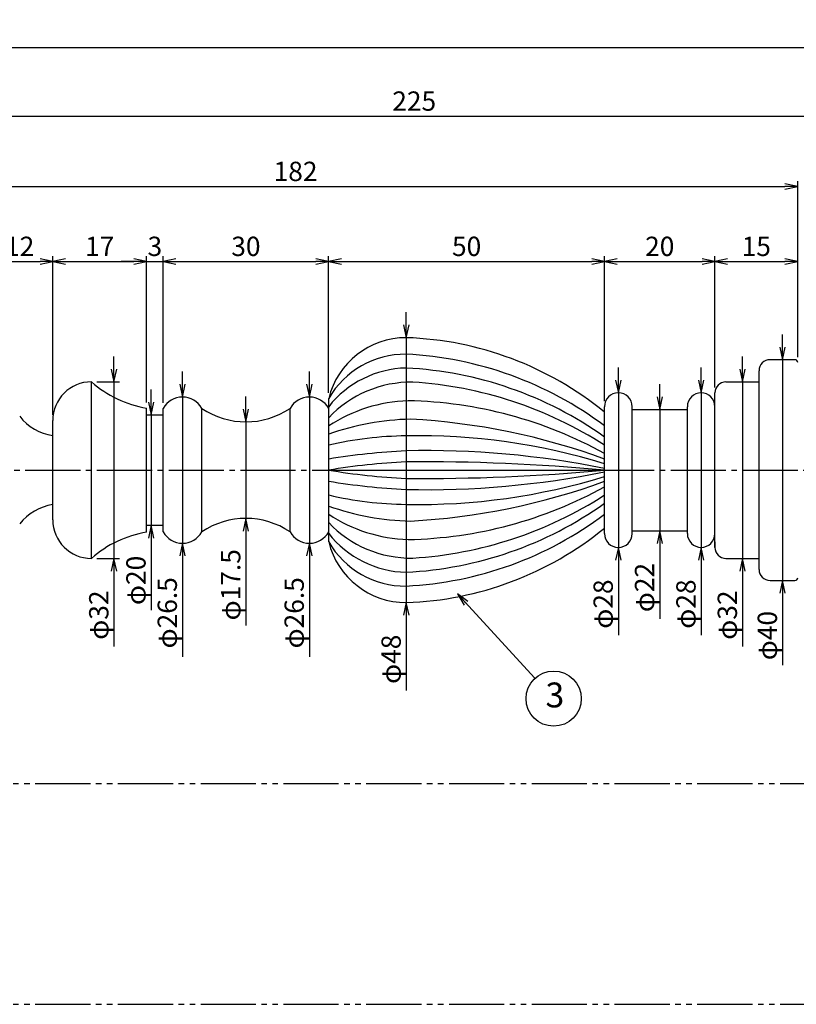
# Model space of a CAD drawing. Units: inches. Extents: x 1387 to 3415, y 131 to 771.
# Drawn here: x 2788 to 2929, y 470 to 648 of the extents above; entities that cross this region are included whole.
import ezdxf
from ezdxf.enums import TextEntityAlignment as Align

# ---------------------------------------------------------------- set-up
doc = ezdxf.new("R2010")
doc.units = ezdxf.units.IN
doc.header["$MEASUREMENT"] = 0
doc.linetypes.add('CENS', pattern=[13, 10, -1, 1, -1])
doc.linetypes.add('PHAS', pattern=[15, 10, -1, 1, -1, 1, -1])
for name, color, linetype in [('02-実線-1', 7, 'Continuous'), ('03-細線', 1, 'Continuous'), ('06-中心線', 1, 'CENS'), ('07-2点鎖線', 2, 'PHAS'), ('09-文字', 4, 'Continuous'), ('10-寸法', 3, 'Continuous')]:
    doc.layers.add(name, color=color, linetype=linetype)
doc.styles.add('STD', font='TXT.shx', dxfattribs={"bigfont": 'bigfont.shx'})
doc.dimstyles.new('1：1', dxfattribs={"dimtxt": 3.5, "dimasz": 2.3, "dimexe": 1, "dimexo": 1, "dimgap": 1, "dimtad": 3, "dimdsep": 46, "dimtxsty": 'STD', "dimblk1": 'ARRI', "dimblk2": 'ARRI', "dimsah": 1, "dimcen": 0, "dimclrd": 3, "dimclre": 3, "dimclrt": 4, "dimadec": 0, "dimazin": 0, "dimtfac": 0.7, "dimtmove": 0, "dimatfit": 0, "dimldrblk": 'ARRI', "dimfxl": 1, "dimtvp": 1, "dimtolj": 1, "dimtzin": 0, "dimarcsym": 0})

# ---------------------------------------------------------------- blocks, each defined once
blk = doc.blocks.new('ARRI')
at = {"color": 0, "linetype": 'ByBlock'}
for p, q in [((0, 0), (-1, 0.213)), ((-1, -0.213), (0, 0)), ((0, 0), (-1, 0))]:
    blk.add_line(p, q, dxfattribs=at)
blk = doc.blocks.new('*D80')
at = {"layer": '10-寸法', "color": 3, "lineweight": -2, "transparency": 16777216}
for p, q in [((2747.38, 567.76), (2747.38, 644.33)), ((3396.21, 567.76), (3396.21, 644.33)), ((2749.68, 643.33), (3393.91, 643.33))]:
    blk.add_line(p, q, dxfattribs=at)
at = {"layer": 'Defpoints', "color": 0, "transparency": 16777216}
for p in [(3396.21, 643.33), (2747.38, 566.76), (3396.21, 566.76)]:
    blk.add_point(p, dxfattribs=at)
at = {"layer": '10-寸法', "color": 3, "lineweight": -2, "transparency": 16777216, "xscale": 2.3, "yscale": 2.3, "zscale": 2.3, "rotation": 180}
blk.add_blockref('ARRI', (2747.38, 643.33), dxfattribs=at)
at = {"layer": '10-寸法', "color": 3, "lineweight": -2, "transparency": 16777216, "xscale": 2.3, "yscale": 2.3, "zscale": 2.3}
blk.add_blockref('ARRI', (3396.21, 643.33), dxfattribs=at)
at = {"layer": '10-寸法', "color": 4, "transparency": 16777216, "insert": (3071.8, 646.08), "char_height": 3.5, "attachment_point": 5, "style": 'STD'}
blk.add_mtext('\\A1;L=1000', dxfattribs=at)
blk = doc.blocks.new('*D81')
at = {"layer": '10-寸法', "color": 3, "lineweight": -2, "transparency": 16777216}
for p, q in [((2747.38, 567.76), (2747.38, 631.88)), ((2972.38, 595.26), (2972.38, 631.88)), ((2749.68, 630.88), (2970.08, 630.88))]:
    blk.add_line(p, q, dxfattribs=at)
at = {"layer": 'Defpoints', "color": 0, "transparency": 16777216}
for p in [(2972.38, 630.88), (2972.38, 594.26), (2747.38, 566.76)]:
    blk.add_point(p, dxfattribs=at)
at = {"layer": '10-寸法', "color": 3, "lineweight": -2, "transparency": 16777216, "xscale": 2.3, "yscale": 2.3, "zscale": 2.3, "rotation": 180}
blk.add_blockref('ARRI', (2747.38, 630.88), dxfattribs=at)
at = {"layer": '10-寸法', "color": 3, "lineweight": -2, "transparency": 16777216, "xscale": 2.3, "yscale": 2.3, "zscale": 2.3}
blk.add_blockref('ARRI', (2972.38, 630.88), dxfattribs=at)
at = {"layer": '10-寸法', "color": 4, "transparency": 16777216, "insert": (2859.88, 633.63), "char_height": 3.5, "attachment_point": 5, "style": 'STD'}
blk.add_mtext('\\A1;225', dxfattribs=at)
blk = doc.blocks.new('*D73')
at = {"layer": '10-寸法', "color": 3, "lineweight": -2, "transparency": 16777216}
for p, q in [((2747.38, 567.76), (2747.38, 619.14)), ((2929.38, 587.26), (2929.38, 619.14)), ((2749.68, 618.14), (2927.08, 618.14))]:
    blk.add_line(p, q, dxfattribs=at)
at = {"layer": 'Defpoints', "color": 0, "transparency": 16777216}
for p in [(2929.38, 618.14), (2929.38, 586.26), (2747.38, 566.76)]:
    blk.add_point(p, dxfattribs=at)
at = {"layer": '10-寸法', "color": 3, "lineweight": -2, "transparency": 16777216, "xscale": 2.3, "yscale": 2.3, "zscale": 2.3, "rotation": 180}
blk.add_blockref('ARRI', (2747.38, 618.14), dxfattribs=at)
at = {"layer": '10-寸法', "color": 3, "lineweight": -2, "transparency": 16777216, "xscale": 2.3, "yscale": 2.3, "zscale": 2.3}
blk.add_blockref('ARRI', (2929.38, 618.14), dxfattribs=at)
at = {"layer": '10-寸法', "color": 4, "transparency": 16777216, "insert": (2838.38, 620.89), "char_height": 3.5, "attachment_point": 5, "style": 'STD'}
blk.add_mtext('\\A1;182', dxfattribs=at)
blk = doc.blocks.new('*D83')
at = {"layer": '10-寸法', "color": 3, "lineweight": -2, "transparency": 16777216}
for p, q in [((2782.38, 575.26), (2782.38, 605.56)), ((2794.38, 576.76), (2794.38, 605.56)), ((2784.68, 604.56), (2792.08, 604.56))]:
    blk.add_line(p, q, dxfattribs=at)
at = {"layer": 'Defpoints', "color": 0, "transparency": 16777216}
for p in [(2794.38, 604.56), (2794.38, 575.76), (2782.38, 574.26)]:
    blk.add_point(p, dxfattribs=at)
at = {"layer": '10-寸法', "color": 3, "lineweight": -2, "transparency": 16777216, "xscale": 2.3, "yscale": 2.3, "zscale": 2.3, "rotation": 180}
blk.add_blockref('ARRI', (2782.38, 604.56), dxfattribs=at)
at = {"layer": '10-寸法', "color": 3, "lineweight": -2, "transparency": 16777216, "xscale": 2.3, "yscale": 2.3, "zscale": 2.3}
blk.add_blockref('ARRI', (2794.38, 604.56), dxfattribs=at)
at = {"layer": '10-寸法', "color": 4, "transparency": 16777216, "insert": (2788.38, 607.31), "char_height": 3.5, "attachment_point": 5, "style": 'STD'}
blk.add_mtext('\\A1;12', dxfattribs=at)
blk = doc.blocks.new('*D84')
at = {"layer": '10-寸法', "color": 3, "lineweight": -2, "transparency": 16777216}
for p, q in [((2794.38, 577.76), (2794.38, 605.56)), ((2811.38, 579.01), (2811.38, 605.56)), ((2796.68, 604.56), (2809.08, 604.56))]:
    blk.add_line(p, q, dxfattribs=at)
at = {"layer": 'Defpoints', "color": 0, "transparency": 16777216}
for p in [(2811.38, 604.56), (2794.38, 576.76), (2811.38, 578.01)]:
    blk.add_point(p, dxfattribs=at)
at = {"layer": '10-寸法', "color": 3, "lineweight": -2, "transparency": 16777216, "xscale": 2.3, "yscale": 2.3, "zscale": 2.3, "rotation": 180}
blk.add_blockref('ARRI', (2794.38, 604.56), dxfattribs=at)
at = {"layer": '10-寸法', "color": 3, "lineweight": -2, "transparency": 16777216, "xscale": 2.3, "yscale": 2.3, "zscale": 2.3}
blk.add_blockref('ARRI', (2811.38, 604.56), dxfattribs=at)
at = {"layer": '10-寸法', "color": 4, "transparency": 16777216, "insert": (2802.88, 607.31), "char_height": 3.5, "attachment_point": 5, "style": 'STD'}
blk.add_mtext('\\A1;17', dxfattribs=at)
blk = doc.blocks.new('*D85')
at = {"layer": '10-寸法', "color": 3, "lineweight": -2, "transparency": 16777216}
for p, q in [((2811.38, 579.01), (2811.38, 605.56)), ((2814.38, 578.95), (2814.38, 605.56)), ((2809.08, 604.56), (2806.78, 604.56)), ((2811.38, 604.56), (2814.38, 604.56)), ((2816.68, 604.56), (2818.98, 604.56))]:
    blk.add_line(p, q, dxfattribs=at)
at = {"layer": 'Defpoints', "color": 0, "transparency": 16777216}
for p in [(2814.38, 604.56), (2811.38, 578.01), (2814.38, 577.95)]:
    blk.add_point(p, dxfattribs=at)
at = {"layer": '10-寸法', "color": 3, "lineweight": -2, "transparency": 16777216, "xscale": 2.3, "yscale": 2.3, "zscale": 2.3}
blk.add_blockref('ARRI', (2811.38, 604.56), dxfattribs=at)
at = {"layer": '10-寸法', "color": 3, "lineweight": -2, "transparency": 16777216, "xscale": 2.3, "yscale": 2.3, "zscale": 2.3, "rotation": 180}
blk.add_blockref('ARRI', (2814.38, 604.56), dxfattribs=at)
at = {"layer": '10-寸法', "color": 4, "transparency": 16777216, "insert": (2812.88, 607.31), "char_height": 3.5, "attachment_point": 5, "style": 'STD'}
blk.add_mtext('\\A1;3', dxfattribs=at)
blk = doc.blocks.new('*D86')
at = {"layer": '10-寸法', "color": 3, "lineweight": -2, "transparency": 16777216}
for p, q in [((2814.38, 578.95), (2814.38, 605.56)), ((2844.38, 580.76), (2844.38, 605.56)), ((2816.68, 604.56), (2842.08, 604.56))]:
    blk.add_line(p, q, dxfattribs=at)
at = {"layer": 'Defpoints', "color": 0, "transparency": 16777216}
for p in [(2844.38, 604.56), (2844.38, 579.76), (2814.38, 577.95)]:
    blk.add_point(p, dxfattribs=at)
at = {"layer": '10-寸法', "color": 3, "lineweight": -2, "transparency": 16777216, "xscale": 2.3, "yscale": 2.3, "zscale": 2.3, "rotation": 180}
blk.add_blockref('ARRI', (2814.38, 604.56), dxfattribs=at)
at = {"layer": '10-寸法', "color": 3, "lineweight": -2, "transparency": 16777216, "xscale": 2.3, "yscale": 2.3, "zscale": 2.3}
blk.add_blockref('ARRI', (2844.38, 604.56), dxfattribs=at)
at = {"layer": '10-寸法', "color": 4, "transparency": 16777216, "insert": (2829.38, 607.31), "char_height": 3.5, "attachment_point": 5, "style": 'STD'}
blk.add_mtext('\\A1;30', dxfattribs=at)
blk = doc.blocks.new('*D87')
at = {"layer": '10-寸法', "color": 3, "lineweight": -2, "transparency": 16777216}
for p, q in [((2844.38, 580.76), (2844.38, 605.56)), ((2894.38, 579.26), (2894.38, 605.56)), ((2846.68, 604.56), (2892.08, 604.56))]:
    blk.add_line(p, q, dxfattribs=at)
at = {"layer": 'Defpoints', "color": 0, "transparency": 16777216}
for p in [(2894.38, 604.56), (2844.38, 579.76), (2894.38, 578.26)]:
    blk.add_point(p, dxfattribs=at)
at = {"layer": '10-寸法', "color": 3, "lineweight": -2, "transparency": 16777216, "xscale": 2.3, "yscale": 2.3, "zscale": 2.3, "rotation": 180}
blk.add_blockref('ARRI', (2844.38, 604.56), dxfattribs=at)
at = {"layer": '10-寸法', "color": 3, "lineweight": -2, "transparency": 16777216, "xscale": 2.3, "yscale": 2.3, "zscale": 2.3}
blk.add_blockref('ARRI', (2894.38, 604.56), dxfattribs=at)
at = {"layer": '10-寸法', "color": 4, "transparency": 16777216, "insert": (2869.38, 607.31), "char_height": 3.5, "attachment_point": 5, "style": 'STD'}
blk.add_mtext('\\A1;50', dxfattribs=at)
blk = doc.blocks.new('*D88')
at = {"layer": '10-寸法', "color": 3, "lineweight": -2, "transparency": 16777216}
for p, q in [((2894.38, 579.26), (2894.38, 605.56)), ((2914.38, 581.76), (2914.38, 605.56)), ((2896.68, 604.56), (2912.08, 604.56))]:
    blk.add_line(p, q, dxfattribs=at)
at = {"layer": 'Defpoints', "color": 0, "transparency": 16777216}
for p in [(2914.38, 604.56), (2914.38, 580.76), (2894.38, 578.26)]:
    blk.add_point(p, dxfattribs=at)
at = {"layer": '10-寸法', "color": 3, "lineweight": -2, "transparency": 16777216, "xscale": 2.3, "yscale": 2.3, "zscale": 2.3, "rotation": 180}
blk.add_blockref('ARRI', (2894.38, 604.56), dxfattribs=at)
at = {"layer": '10-寸法', "color": 3, "lineweight": -2, "transparency": 16777216, "xscale": 2.3, "yscale": 2.3, "zscale": 2.3}
blk.add_blockref('ARRI', (2914.38, 604.56), dxfattribs=at)
at = {"layer": '10-寸法', "color": 4, "transparency": 16777216, "insert": (2904.38, 607.31), "char_height": 3.5, "attachment_point": 5, "style": 'STD'}
blk.add_mtext('\\A1;20', dxfattribs=at)
blk = doc.blocks.new('*D75')
at = {"layer": '10-寸法', "color": 3, "lineweight": -2, "transparency": 16777216}
for p, q in [((2914.38, 581.76), (2914.38, 605.56)), ((2929.38, 587.26), (2929.38, 605.56)), ((2916.68, 604.56), (2927.08, 604.56))]:
    blk.add_line(p, q, dxfattribs=at)
at = {"layer": 'Defpoints', "color": 0, "transparency": 16777216}
for p in [(2929.38, 604.56), (2929.38, 586.26), (2914.38, 580.76)]:
    blk.add_point(p, dxfattribs=at)
at = {"layer": '10-寸法', "color": 3, "lineweight": -2, "transparency": 16777216, "xscale": 2.3, "yscale": 2.3, "zscale": 2.3, "rotation": 180}
blk.add_blockref('ARRI', (2914.38, 604.56), dxfattribs=at)
at = {"layer": '10-寸法', "color": 3, "lineweight": -2, "transparency": 16777216, "xscale": 2.3, "yscale": 2.3, "zscale": 2.3}
blk.add_blockref('ARRI', (2929.38, 604.56), dxfattribs=at)
at = {"layer": '10-寸法', "color": 4, "transparency": 16777216, "insert": (2921.88, 607.31), "char_height": 3.5, "attachment_point": 5, "style": 'STD'}
blk.add_mtext('\\A1;15', dxfattribs=at)
blk = doc.blocks.new('*D109')
at = {"layer": '10-寸法', "color": 3, "lineweight": -2, "transparency": 16777216}
for p, q in [((2926.63, 589.06), (2926.63, 591.36)), ((2926.63, 586.76), (2926.63, 546.76)), ((2926.63, 544.46), (2926.63, 531.41))]:
    blk.add_line(p, q, dxfattribs=at)
at = {"layer": 'Defpoints', "color": 0, "transparency": 16777216}
for p in [(2926.63, 586.76), (2926.63, 546.76), (2926.63, 546.76)]:
    blk.add_point(p, dxfattribs=at)
at = {"layer": '10-寸法', "color": 3, "lineweight": -2, "transparency": 16777216, "xscale": 2.3, "yscale": 2.3, "zscale": 2.3}
for p, rotation in [((2926.63, 586.76), 270), ((2926.63, 546.76), 90)]:
    blk.add_blockref('ARRI', p, dxfattribs=dict(at, rotation=rotation))
at = {"layer": '10-寸法', "color": 4, "transparency": 16777216, "insert": (2923.88, 536.78), "char_height": 3.5, "attachment_point": 5, "rotation": 90, "style": 'STD'}
blk.add_mtext('\\A1;φ40', dxfattribs=at)
blk = doc.blocks.new('*D110')
at = {"layer": '10-寸法', "color": 3, "lineweight": -2, "transparency": 16777216}
for p, q in [((2919.38, 585.06), (2919.38, 587.36)), ((2919.38, 582.76), (2919.38, 550.76)), ((2919.38, 548.46), (2919.38, 534.83))]:
    blk.add_line(p, q, dxfattribs=at)
at = {"layer": 'Defpoints', "color": 0, "transparency": 16777216}
for p in [(2919.38, 582.76), (2919.38, 550.76), (2919.38, 550.76)]:
    blk.add_point(p, dxfattribs=at)
at = {"layer": '10-寸法', "color": 3, "lineweight": -2, "transparency": 16777216, "xscale": 2.3, "yscale": 2.3, "zscale": 2.3}
for p, rotation in [((2919.38, 582.76), 270), ((2919.38, 550.76), 90)]:
    blk.add_blockref('ARRI', p, dxfattribs=dict(at, rotation=rotation))
at = {"layer": '10-寸法', "color": 4, "transparency": 16777216, "insert": (2916.63, 540.49), "char_height": 3.5, "attachment_point": 5, "rotation": 90, "style": 'STD'}
blk.add_mtext('\\A1;φ32', dxfattribs=at)
blk = doc.blocks.new('*D111')
at = {"layer": '10-寸法', "color": 3, "lineweight": -2, "transparency": 16777216}
for p, q in [((2911.88, 583.06), (2911.88, 585.36)), ((2911.88, 580.76), (2911.88, 552.76)), ((2911.88, 550.46), (2911.88, 536.83))]:
    blk.add_line(p, q, dxfattribs=at)
at = {"layer": 'Defpoints', "color": 0, "transparency": 16777216}
for p in [(2911.88, 580.76), (2911.88, 552.76), (2911.88, 552.76)]:
    blk.add_point(p, dxfattribs=at)
at = {"layer": '10-寸法', "color": 3, "lineweight": -2, "transparency": 16777216, "xscale": 2.3, "yscale": 2.3, "zscale": 2.3}
for p, rotation in [((2911.88, 580.76), 270), ((2911.88, 552.76), 90)]:
    blk.add_blockref('ARRI', p, dxfattribs=dict(at, rotation=rotation))
at = {"layer": '10-寸法', "color": 4, "transparency": 16777216, "insert": (2909.13, 542.49), "char_height": 3.5, "attachment_point": 5, "rotation": 90, "style": 'STD'}
blk.add_mtext('\\A1;φ28', dxfattribs=at)
blk = doc.blocks.new('*D112')
at = {"layer": '10-寸法', "color": 3, "lineweight": -2, "transparency": 16777216}
for p, q in [((2904.38, 580.06), (2904.38, 582.36)), ((2904.38, 577.76), (2904.38, 555.76)), ((2904.38, 553.46), (2904.38, 539.83))]:
    blk.add_line(p, q, dxfattribs=at)
at = {"layer": 'Defpoints', "color": 0, "transparency": 16777216}
for p in [(2904.38, 577.76), (2904.38, 555.76), (2904.38, 555.76)]:
    blk.add_point(p, dxfattribs=at)
at = {"layer": '10-寸法', "color": 3, "lineweight": -2, "transparency": 16777216, "xscale": 2.3, "yscale": 2.3, "zscale": 2.3}
for p, rotation in [((2904.38, 577.76), 270), ((2904.38, 555.76), 90)]:
    blk.add_blockref('ARRI', p, dxfattribs=dict(at, rotation=rotation))
at = {"layer": '10-寸法', "color": 4, "transparency": 16777216, "insert": (2901.63, 545.49), "char_height": 3.5, "attachment_point": 5, "rotation": 90, "style": 'STD'}
blk.add_mtext('\\A1;φ22', dxfattribs=at)
blk = doc.blocks.new('*D113')
at = {"layer": '10-寸法', "color": 3, "lineweight": -2, "transparency": 16777216}
for p, q in [((2896.88, 583.06), (2896.88, 585.36)), ((2896.88, 580.76), (2896.88, 552.76)), ((2896.88, 550.46), (2896.88, 536.83))]:
    blk.add_line(p, q, dxfattribs=at)
at = {"layer": 'Defpoints', "color": 0, "transparency": 16777216}
for p in [(2896.88, 580.76), (2896.88, 552.76), (2896.88, 552.76)]:
    blk.add_point(p, dxfattribs=at)
at = {"layer": '10-寸法', "color": 3, "lineweight": -2, "transparency": 16777216, "xscale": 2.3, "yscale": 2.3, "zscale": 2.3}
for p, rotation in [((2896.88, 580.76), 270), ((2896.88, 552.76), 90)]:
    blk.add_blockref('ARRI', p, dxfattribs=dict(at, rotation=rotation))
at = {"layer": '10-寸法', "color": 4, "transparency": 16777216, "insert": (2894.13, 542.49), "char_height": 3.5, "attachment_point": 5, "rotation": 90, "style": 'STD'}
blk.add_mtext('\\A1;φ28', dxfattribs=at)
blk = doc.blocks.new('*D114')
at = {"layer": '10-寸法', "color": 3, "lineweight": -2, "transparency": 16777216}
for p, q in [((2858.45, 593.06), (2858.45, 595.36)), ((2858.45, 590.76), (2858.45, 542.76)), ((2858.45, 540.46), (2858.45, 526.83))]:
    blk.add_line(p, q, dxfattribs=at)
at = {"layer": 'Defpoints', "color": 0, "transparency": 16777216}
for p in [(2858.45, 590.76), (2858.45, 542.76), (2858.45, 542.76)]:
    blk.add_point(p, dxfattribs=at)
at = {"layer": '10-寸法', "color": 3, "lineweight": -2, "transparency": 16777216, "xscale": 2.3, "yscale": 2.3, "zscale": 2.3}
for p, rotation in [((2858.45, 590.76), 270), ((2858.45, 542.76), 90)]:
    blk.add_blockref('ARRI', p, dxfattribs=dict(at, rotation=rotation))
at = {"layer": '10-寸法', "color": 4, "transparency": 16777216, "insert": (2855.7, 532.49), "char_height": 3.5, "attachment_point": 5, "rotation": 90, "style": 'STD'}
blk.add_mtext('\\A1;φ48', dxfattribs=at)
blk = doc.blocks.new('*D115')
at = {"layer": '10-寸法', "color": 3, "lineweight": -2, "transparency": 16777216}
for p, q in [((2840.88, 582.31), (2840.88, 584.61)), ((2840.88, 580.01), (2840.88, 553.51)), ((2840.88, 551.21), (2840.88, 532.91))]:
    blk.add_line(p, q, dxfattribs=at)
at = {"layer": 'Defpoints', "color": 0, "transparency": 16777216}
for p in [(2840.88, 580.01), (2840.88, 553.51), (2840.88, 553.51)]:
    blk.add_point(p, dxfattribs=at)
at = {"layer": '10-寸法', "color": 3, "lineweight": -2, "transparency": 16777216, "xscale": 2.3, "yscale": 2.3, "zscale": 2.3}
for p, rotation in [((2840.88, 580.01), 270), ((2840.88, 553.51), 90)]:
    blk.add_blockref('ARRI', p, dxfattribs=dict(at, rotation=rotation))
at = {"layer": '10-寸法', "color": 4, "transparency": 16777216, "insert": (2838.13, 540.91), "char_height": 3.5, "attachment_point": 5, "rotation": 90, "style": 'STD'}
blk.add_mtext('\\A1;φ26.5', dxfattribs=at)
blk = doc.blocks.new('*D116')
at = {"layer": '10-寸法', "color": 3, "lineweight": -2, "transparency": 16777216}
for p, q in [((2829.38, 577.81), (2829.38, 580.11)), ((2829.38, 575.51), (2829.38, 558.01)), ((2829.38, 555.71), (2829.38, 538.58))]:
    blk.add_line(p, q, dxfattribs=at)
at = {"layer": 'Defpoints', "color": 0, "transparency": 16777216}
for p in [(2829.38, 575.51), (2829.38, 558.01), (2829.38, 558.01)]:
    blk.add_point(p, dxfattribs=at)
at = {"layer": '10-寸法', "color": 3, "lineweight": -2, "transparency": 16777216, "xscale": 2.3, "yscale": 2.3, "zscale": 2.3}
for p, rotation in [((2829.38, 575.51), 270), ((2829.38, 558.01), 90)]:
    blk.add_blockref('ARRI', p, dxfattribs=dict(at, rotation=rotation))
at = {"layer": '10-寸法', "color": 4, "transparency": 16777216, "insert": (2826.63, 545.99), "char_height": 3.5, "attachment_point": 5, "rotation": 90, "style": 'STD'}
blk.add_mtext('\\A1;φ17.5', dxfattribs=at)
blk = doc.blocks.new('*D117')
at = {"layer": '10-寸法', "color": 3, "lineweight": -2, "transparency": 16777216}
for p, q in [((2817.88, 582.31), (2817.88, 584.61)), ((2817.88, 580.01), (2817.88, 553.51)), ((2817.88, 551.21), (2817.88, 532.91))]:
    blk.add_line(p, q, dxfattribs=at)
at = {"layer": 'Defpoints', "color": 0, "transparency": 16777216}
for p in [(2817.88, 580.01), (2817.88, 553.51), (2817.88, 553.51)]:
    blk.add_point(p, dxfattribs=at)
at = {"layer": '10-寸法', "color": 3, "lineweight": -2, "transparency": 16777216, "xscale": 2.3, "yscale": 2.3, "zscale": 2.3}
for p, rotation in [((2817.88, 580.01), 270), ((2817.88, 553.51), 90)]:
    blk.add_blockref('ARRI', p, dxfattribs=dict(at, rotation=rotation))
at = {"layer": '10-寸法', "color": 4, "transparency": 16777216, "insert": (2815.13, 540.91), "char_height": 3.5, "attachment_point": 5, "rotation": 90, "style": 'STD'}
blk.add_mtext('\\A1;φ26.5', dxfattribs=at)
blk = doc.blocks.new('*D79')
at = {"layer": '10-寸法', "color": 3, "lineweight": -2, "transparency": 16777216}
for p, q in [((2812.2, 579.06), (2812.2, 581.36)), ((2812.2, 576.76), (2812.2, 556.76)), ((2812.2, 554.46), (2812.2, 541.41))]:
    blk.add_line(p, q, dxfattribs=at)
at = {"layer": 'Defpoints', "color": 0, "transparency": 16777216}
for p in [(2812.2, 576.76), (2812.2, 556.76), (2812.2, 556.76)]:
    blk.add_point(p, dxfattribs=at)
at = {"layer": '10-寸法', "color": 3, "lineweight": -2, "transparency": 16777216, "xscale": 2.3, "yscale": 2.3, "zscale": 2.3}
for p, rotation in [((2812.2, 576.76), 270), ((2812.2, 556.76), 90)]:
    blk.add_blockref('ARRI', p, dxfattribs=dict(at, rotation=rotation))
at = {"layer": '10-寸法', "color": 4, "transparency": 16777216, "insert": (2809.45, 546.78), "char_height": 3.5, "attachment_point": 5, "rotation": 90, "style": 'STD'}
blk.add_mtext('\\A1;φ20', dxfattribs=at)
blk = doc.blocks.new('*D118')
at = {"layer": '10-寸法', "color": 3, "lineweight": -2, "transparency": 16777216}
for p, q in [((2805.47, 585.06), (2805.47, 587.36)), ((2802.38, 582.76), (2806.47, 582.76)), ((2805.47, 582.76), (2805.47, 550.76)), ((2802.38, 550.76), (2806.47, 550.76)), ((2805.47, 548.46), (2805.47, 534.83))]:
    blk.add_line(p, q, dxfattribs=at)
at = {"layer": 'Defpoints', "color": 0, "transparency": 16777216}
for p in [(2801.38, 582.76), (2801.38, 550.76), (2805.47, 550.76)]:
    blk.add_point(p, dxfattribs=at)
at = {"layer": '10-寸法', "color": 3, "lineweight": -2, "transparency": 16777216, "xscale": 2.3, "yscale": 2.3, "zscale": 2.3}
for p, rotation in [((2805.47, 582.76), 270), ((2805.47, 550.76), 90)]:
    blk.add_blockref('ARRI', p, dxfattribs=dict(at, rotation=rotation))
at = {"layer": '10-寸法', "color": 4, "transparency": 16777216, "insert": (2802.72, 540.49), "char_height": 3.5, "attachment_point": 5, "rotation": 90, "style": 'STD'}
blk.add_mtext('\\A1;φ32', dxfattribs=at)

msp = doc.modelspace()

# ---------------------------------------------------------------- linework, layer by layer
at = {"layer": '02-実線-1'}
for p, q in [((2928.883, 586.76), (2924.383, 586.76)), ((2922.383, 548.76), (2922.383, 584.76)), ((2801.383, 550.76), (2801.383, 582.76)), ((2916.383, 582.76), (2922.383, 582.76)), ((2914.383, 552.76), (2914.383, 580.76)), ((2914.383, 579.76), (2914.383, 580.76)), ((2844.383, 553.76), (2844.383, 579.76)), ((2894.383, 555.26), (2894.383, 578.26)), ((2899.383, 555.26), (2899.383, 578.26)), ((2909.383, 555.26), (2909.383, 578.26)), ((2811.383, 555.51), (2811.383, 578.01)), ((2811.383, 576.76), (2814.383, 576.76)), ((2814.383, 555.573), (2814.383, 577.946)), ((2821.383, 555.573), (2821.383, 577.946)), ((2837.383, 555.573), (2837.383, 577.946)), ((2899.383, 577.76), (2909.383, 577.76)), ((2794.383, 557.76), (2794.383, 575.76)), ((2811.383, 556.76), (2814.383, 556.76)), ((2899.383, 555.76), (2909.383, 555.76)), ((2914.383, 553.76), (2914.383, 552.76)), ((2916.383, 550.76), (2922.383, 550.76)), ((2924.383, 546.76), (2928.883, 546.76))]:
    msp.add_line(p, q, dxfattribs=at)
for centre, radius, start, end in [((2858.454, 576.26), 14.5, 90, 166.03204), ((2856.423, 530.794), 60, 50.7531, 88.06012), ((2924.383, 584.76), 2, 90, 180), ((2928.883, 586.26), 0.5, 0, 90), ((2801.383, 575.76), 7, 90, 180), ((2814.629, 597.745), 20, 228.52477, 260.6598), ((2916.383, 580.76), 2, 90, 180), ((2817.883, 576.01), 4, 28.95502, 151.04498), ((2840.883, 576.01), 4, 28.95502, 151.04498), ((2896.883, 578.26), 2.5, 0, 180), ((2911.883, 578.26), 2.5, 0, 180), ((2795.838, 582.398), 9.5, 218.29963, 261.1875), ((2829.383, 589.862), 14.352, 236.12257, 303.87743), ((2795.838, 551.122), 9.5, 98.8125, 141.70037), ((2801.383, 557.76), 7, 180, 270), ((2829.383, 543.658), 14.352, 56.12257, 123.87743), ((2814.629, 535.775), 20, 99.3402, 131.47523), ((2817.883, 557.51), 4, 208.95502, 331.04498), ((2840.883, 557.51), 4, 208.95502, 331.04498), ((2856.423, 602.725), 60, 271.93988, 309.2469), ((2896.883, 555.26), 2.5, 180, 0), ((2911.883, 555.26), 2.5, 180, 0), ((2858.454, 557.26), 14.5, 193.96796, 270), ((2916.383, 552.76), 2, 180, 270), ((2924.383, 548.76), 2, 180, 270), ((2928.883, 547.26), 0.5, 270, 0)]:
    msp.add_arc(centre, radius, start, end, dxfattribs=at)
at = {"layer": '03-細線'}
msp.add_line((2844.383, 566.76), (2894.383, 566.76), dxfattribs=at)
for centre, radius, start, end in [((2858.304, 571.648), 16.112, 89.57695, 149.77135), ((2855.192, 522.587), 65.253, 53.08704, 87.16176), ((2858.828, 566.868), 18.396, 91.26007, 141.73866), ((2854.986, 517.396), 67.951, 54.56393, 87.10024), ((2859.329, 562.127), 20.57, 89.23273, 136.60397), ((2855.082, 510.339), 72.498, 57.1731, 86.42292), ((2859.631, 551.697), 27.648, 91.76159, 123.47064), ((2857.286, 502.775), 76.571, 61.02189, 88.88124), ((2860.317, 528.361), 47.643, 91.37271, 109.53906), ((2852.818, 455.692), 120.466, 69.81616, 86.9749), ((2858.888, 510.36), 62.603, 90.42572, 103.39725), ((2860.665, 458.282), 114.701, 72.90487, 91.12016), ((2864.55, 446.716), 123.699, 92.83929, 99.38323), ((2862.074, 407.801), 162.503, 78.53202, 91.28736), ((2864.55, 444.716), 123.699, 92.83929, 99.38323), ((2861.49, 210.769), 357.507, 84.72094, 90.49151), ((2864.55, 688.804), 123.699, 260.61677, 267.16071), ((2861.49, 922.75), 357.507, 269.50849, 275.27906), ((2862.074, 725.719), 162.503, 268.71264, 281.46798), ((2860.665, 675.237), 114.701, 268.87984, 287.09513), ((2864.55, 686.804), 123.699, 260.61677, 267.16071), ((2852.818, 677.828), 120.466, 273.0251, 290.18384), ((2858.888, 623.16), 62.603, 256.60275, 269.57428), ((2857.286, 630.745), 76.571, 271.11876, 298.97811), ((2855.082, 623.181), 72.498, 273.57708, 302.8269), ((2860.317, 605.159), 47.643, 250.46094, 268.62729), ((2854.986, 616.123), 67.951, 272.89976, 305.43607), ((2859.631, 581.823), 27.648, 236.52936, 268.23841), ((2855.192, 610.933), 65.253, 272.83824, 306.91296), ((2859.329, 571.392), 20.57, 223.39603, 270.76727), ((2858.828, 566.652), 18.396, 218.26134, 268.73993), ((2858.304, 561.871), 16.112, 210.22865, 270.42305)]:
    msp.add_arc(centre, radius, start, end, dxfattribs=at)
at = {"layer": '06-中心線'}
msp.add_line((2737.383, 566.76), (3406.208, 566.76), dxfattribs=at)
at = {"layer": '07-2点鎖線'}
for p, q in [((2611.192, 509.97), (3412.192, 509.97)), ((2611.192, 469.97), (3412.192, 469.97))]:
    msp.add_line(p, q, dxfattribs=at)
at = {"layer": '09-文字', "color": 3}
msp.add_circle((2885.153, 525.36), 5, dxfattribs=at)

# ---------------------------------------------------------------- texts
at = {"layer": '09-文字', "color": 4, "style": 'STD'}
msp.add_text('3', height=4.5, dxfattribs=at).set_placement((2885.376, 525.443), align=Align.MIDDLE)

# ---------------------------------------------------------------- dimensions: what is measured, and where the dimension line sits
at = {"layer": '10-寸法'}
dim = msp.add_linear_dim(base=(3396.208, 643.333), p1=(2747.383, 566.76), p2=(3396.208, 566.76), text='L=1000', dimstyle='1：1', dxfattribs=at)
dim.commit()
dim.dimension.update_dxf_attribs({"geometry": '*D80', "text_midpoint": (3071.795, 646.083)})
for base, p1, p2, picture, middle in [((2972.383, 630.877), (2747.383, 566.76), (2972.383, 594.26), '*D81', (2859.883, 633.627)), ((2929.383, 618.138), (2747.383, 566.76), (2929.383, 586.26), '*D73', (2838.383, 620.888)), ((2794.383, 604.562), (2782.383, 574.26), (2794.383, 575.76), '*D83', (2788.383, 607.312)), ((2811.383, 604.562), (2794.383, 576.76), (2811.383, 578.01), '*D84', (2802.883, 607.312)), ((2844.383, 604.562), (2814.383, 577.946), (2844.383, 579.76), '*D86', (2829.383, 607.312)), ((2894.383, 604.562), (2844.383, 579.76), (2894.383, 578.26), '*D87', (2869.383, 607.312)), ((2914.383, 604.562), (2894.383, 578.26), (2914.383, 580.76), '*D88', (2904.383, 607.312)), ((2929.383, 604.562), (2914.383, 580.76), (2929.383, 586.26), '*D75', (2921.883, 607.312))]:
    dim = msp.add_linear_dim(base=base, p1=p1, p2=p2, dimstyle='1：1', dxfattribs=at)
    dim.commit()
    dim.dimension.update_dxf_attribs({"geometry": picture, "text_midpoint": middle})
dim = msp.add_linear_dim(base=(2814.383, 604.562), p1=(2811.383, 578.01), p2=(2814.383, 577.946), dimstyle='1：1', dxfattribs=at)
dim.commit()
dim.dimension.update_dxf_attribs({"geometry": '*D85', "text_midpoint": (2812.883, 604.562), "dimtype": 160})
for base, p1, p2, picture, middle in [((2858.454, 542.76), (2858.454, 590.76), (2858.454, 542.76), '*D114', (2858.454, 532.493)), ((2926.633, 546.76), (2926.633, 586.76), (2926.633, 546.76), '*D109', (2926.633, 536.785)), ((2805.469, 550.76), (2801.383, 582.76), (2801.383, 550.76), '*D118', (2805.469, 540.493)), ((2919.383, 550.76), (2919.383, 582.76), (2919.383, 550.76), '*D110', (2919.383, 540.493)), ((2896.883, 552.76), (2896.883, 580.76), (2896.883, 552.76), '*D113', (2896.883, 542.493)), ((2911.883, 552.76), (2911.883, 580.76), (2911.883, 552.76), '*D111', (2911.883, 542.493)), ((2817.883, 553.51), (2817.883, 580.01), (2817.883, 553.51), '*D117', (2817.883, 540.91)), ((2840.883, 553.51), (2840.883, 580.01), (2840.883, 553.51), '*D115', (2840.883, 540.91)), ((2904.383, 555.76), (2904.383, 577.76), (2904.383, 555.76), '*D112', (2904.383, 545.493)), ((2812.199, 556.76), (2812.199, 576.76), (2812.199, 556.76), '*D79', (2812.199, 546.785)), ((2829.383, 558.01), (2829.383, 575.51), (2829.383, 558.01), '*D116', (2829.383, 545.993))]:
    dim = msp.add_linear_dim(base=base, p1=p1, p2=p2, angle=90, text='φ<>', dimstyle='1：1', dxfattribs=at)
    dim.commit()
    dim.dimension.update_dxf_attribs({"geometry": picture, "text_midpoint": middle, "dimtype": 160})

# ---------------------------------------------------------------- leaders
at = {"layer": '09-文字'}
msp.add_leader([(2867.71, 544.321), (2881.771, 529.042)], dimstyle='1：1', dxfattribs=at)

doc.saveas('drawing.dxf')
